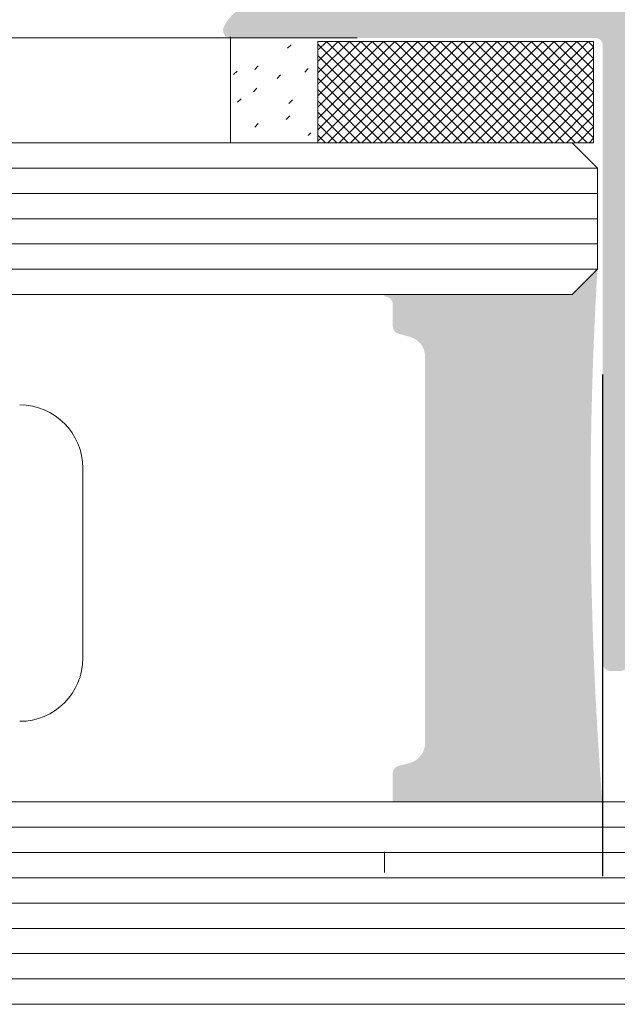
# Model space of a CAD drawing. Units: inches. Extents: x 242 to 1423, y 1917 to 2772.
# Drawn here: x 959 to 983, y 2377 to 2416 of the extents above; entities that cross this region are included whole.
import ezdxf

# ---------------------------------------------------------------- set-up
doc = ezdxf.new("R2010")
doc.units = ezdxf.units.IN
doc.header["$MEASUREMENT"] = 0
for name, color, linetype, lineweight in [('Default', 7, 'Continuous', 0), ('FORMA', 2, 'Continuous', 0), ('Level 1', 7, 'Continuous', 0), ('Level 6', 7, 'Continuous', 0), ('vista-2', 2, 'Continuous', 13)]:
    doc.layers.add(name, color=color, linetype=linetype, lineweight=lineweight)

msp = doc.modelspace()

# ---------------------------------------------------------------- hatches: boundary and pattern name
at = {"linetype": 'Continuous', "lineweight": 0, "ltscale": 1000}
h = msp.add_hatch(dxfattribs=at)
h.set_pattern_fill('ANSI37', style=0, pattern_type=2)
h.set_pattern_definition([(135, (79485.64462, 75246.05592), (-0.224506403, -0.224506403), []), (225, (79485.64462, 75246.05592), (0.224506403, -0.224506403), [])])
h.paths.add_polyline_path([(982.035, 2411.059), (982.035, 2415.059), (971.145, 2415.059), (971.145, 2411.059)])
at = {"layer": 'Default', "linetype": 'Continuous', "lineweight": 0, "ltscale": 1000, "extrusion": (0, 0, -1)}
msp.add_hatch(color=7, dxfattribs=at).paths.add_polyline_path([(-975.379, 2402.603, -0.339454), (-974.773, 2403.394), (-974.328, 2403.513, 0.339454), (-974.1, 2403.81), (-974.1, 2404.679, -0.437261), (-973.769, 2404.985), (-973.769, 2405.058), (-981.185, 2405.058), (-982.185, 2406.058, -0.034346), (-982.379, 2385.033), (-974.1, 2385.033), (-974.1, 2385.717), (-974.1, 2386.148, 0.339454), (-974.328, 2386.445), (-974.773, 2386.564, -0.339454), (-975.379, 2387.354)], flags=16)
at = {"layer": 'Level 1', "linetype": 'Continuous', "ltscale": 1000}
h = msp.add_hatch(color=3, dxfattribs=at)
h.paths.add_polyline_path([(967.693, 2415.197), (982.097, 2415.197), (982.097, 2415.197, -0.414214), (982.397, 2414.897), (982.397, 2414.897), (982.397, 2390.497), (982.397, 2390.497, 0.414214), (982.697, 2390.197), (982.697, 2390.197), (983.097, 2390.197), (983.097, 2390.197, 0.414214), (983.397, 2390.497), (983.397, 2390.497), (983.397, 2390.897), (983.397, 2390.897, -0.414214), (983.697, 2391.197), (983.697, 2391.197), (1014.597, 2391.197), (1014.597, 2391.197, -0.414214), (1014.897, 2390.897), (1014.897, 2390.897), (1014.897, 2390.499), (1014.897, 2390.499, 0.414214), (1015.197, 2390.199), (1015.197, 2390.199), (1016.597, 2390.199), (1016.597, 2390.199, 0.414214), (1016.897, 2390.499), (1016.897, 2390.499), (1016.897, 2390.899), (1016.897, 2390.899, 0.414214), (1016.597, 2391.199), (1016.597, 2391.199), (1016.197, 2391.199), (1016.197, 2391.199, -0.414214), (1015.897, 2391.499), (1015.897, 2391.499), (1015.897, 2391.899), (1015.897, 2391.899, -0.414214), (1016.197, 2392.199), (1016.197, 2392.199), (1016.597, 2392.199), (1016.597, 2392.199, 0.414214), (1016.897, 2392.499), (1016.897, 2392.499), (1016.897, 2397.599), (1016.897, 2397.599, -0.414214), (1017.197, 2397.899), (1017.197, 2397.899), (1019.397, 2397.899), (1019.397, 2397.899, -0.414214), (1019.697, 2397.599), (1019.697, 2397.599), (1019.697, 2393.999), (1019.697, 2393.999, -0.414214), (1019.397, 2393.699), (1019.397, 2393.699), (1019.197, 2393.699), (1019.197, 2393.699, 0.414214), (1018.897, 2393.399), (1018.897, 2393.399), (1018.897, 2392.999), (1018.897, 2392.999, 0.414222), (1019.197, 2392.699), (1019.197, 2392.699), (1020.597, 2392.699), (1020.597, 2392.699, 0.414205), (1020.897, 2392.999), (1020.897, 2392.999), (1020.897, 2398.799), (1020.897, 2398.799, 0.414214), (1020.597, 2399.099), (1020.597, 2399.099), (1019.698, 2399.099), (1019.698, 2399.099, -0.414214), (1019.398, 2399.399), (1019.398, 2399.399), (1019.398, 2400.72), (1019.398, 2400.72, 0.438238), (1018.9, 2401.261), (1018.9, 2401.261), (1018.769, 2401.261), (1018.769, 2401.261, 0.336838), (1018.287, 2400.895, -2.412284), (1016.197, 2404.59, 0.341759), (1016.537, 2404.729), (1016.537, 2404.729), (1018.556, 2408.227), (1018.556, 2408.227, 0.131641), (1018.597, 2408.377), (1018.597, 2408.377), (1018.597, 2409.399), (1018.597, 2409.399, 0.414221), (1018.297, 2409.699), (1018.297, 2409.699), (1016.097, 2409.699), (1016.097, 2409.699, 1.00005), (1016.097, 2408.699), (1016.097, 2408.699), (1016.577, 2408.699), (1016.577, 2408.699, -0.577379), (1016.837, 2408.249), (1016.837, 2408.249), (1015.942, 2406.699), (1012.251, 2406.699), (1011.356, 2408.249), (1011.356, 2408.249, -0.577312), (1011.616, 2408.699), (1011.616, 2408.699), (1012.097, 2408.699), (1012.097, 2408.699, 0.99995), (1012.097, 2409.699), (1012.097, 2409.699), (1009.897, 2409.699), (1009.897, 2409.699, 0.414219), (1009.597, 2409.399), (1009.597, 2409.399), (1009.597, 2408.397), (1009.597, 2408.397, -0.414214), (1009.297, 2408.097), (1009.297, 2408.097), (993.997, 2408.097), (993.997, 2408.097, -0.414214), (993.697, 2408.397), (993.697, 2408.397), (993.697, 2441.434), (993.697, 2441.434, 0.414213), (993.397, 2441.734), (993.397, 2441.734), (982.697, 2441.734), (982.697, 2441.734, 0.414214), (982.397, 2441.434), (982.397, 2441.434), (982.397, 2417.597), (982.397, 2417.597, -0.414214), (981.397, 2416.597), (981.397, 2416.597), (968.961, 2416.597), (968.961, 2416.597, 0.28969), (967.425, 2415.626, 0.546681)])
h.paths.add_polyline_path([(993.997, 2392.697, -0.414214), (993.697, 2392.997), (993.697, 2392.997), (993.697, 2395.397), (993.697, 2395.397, 0.414214), (993.397, 2395.697), (993.397, 2395.697), (992.597, 2395.697), (992.597, 2395.697, 0.414214), (992.297, 2395.397), (992.297, 2395.397), (992.297, 2392.997), (992.297, 2392.997, -0.414214), (991.997, 2392.697), (991.997, 2392.697), (984.097, 2392.697), (984.097, 2392.697, -0.414214), (983.797, 2392.997), (983.797, 2392.997), (983.797, 2440.034), (983.797, 2440.034, -0.414214), (984.097, 2440.334), (984.097, 2440.334), (991.997, 2440.334), (991.997, 2440.334, -0.414213), (992.297, 2440.034), (992.297, 2440.034), (992.297, 2406.997), (992.297, 2406.997, 0.414214), (992.597, 2406.697), (992.597, 2406.697), (1010.347, 2406.697), (1010.347, 2406.697, -0.267946), (1010.607, 2406.547), (1010.607, 2406.547), (1011.727, 2404.606), (1011.727, 2404.606, -0.291768), (1011.713, 2404.284, 0.593007), (1015.209, 2397.203, -0.402055), (1015.497, 2396.903), (1015.497, 2396.903), (1015.497, 2394.699), (1015.497, 2394.699, -0.414214), (1013.497, 2392.699), (1013.497, 2392.699), (1013.497, 2392.697), (993.997, 2392.697)], flags=16)

# ---------------------------------------------------------------- linework, layer by layer
at = {"color": 7, "linetype": 'Continuous', "lineweight": 0}
for p, q in [((982.185, 2410.058, -0.1), (982.185, 2406.058, -0.1)), ((981.185, 2405.058, -0.1), (917.475, 2405.058, -0.1))]:
    msp.add_line(p, q, dxfattribs=at)
at = {"color": 1, "linetype": 'Continuous', "lineweight": 0}
msp.add_line((961.864, 2398.205, -0.1), (961.864, 2390.707, -0.1), dxfattribs=at)
at = {"layer": 'Default', "color": 7, "linetype": 'Continuous', "lineweight": 0, "ltscale": 1000}
msp.add_line((967.697, 2415.234, -0.1), (967.697, 2411.058, -0.1), dxfattribs=at)
at = {"layer": 'Default', "color": 7, "linetype": 'Continuous', "lineweight": 0, "ltscale": 1000, "elevation": -0.1, "flags": 128}
msp.add_lwpolyline([(973.776, 2383.054), (973.776, 2382.233)], dxfattribs=at)
at = {"layer": 'FORMA', "color": 3, "linetype": 'Continuous', "lineweight": 30, "ltscale": 1000, "true_color": 0x00ff00}
msp.add_line((982.379, 2401.899, -0.1), (982.379, 2382.099, -0.1), dxfattribs=at)
at = {"layer": 'Level 1', "color": 253, "linetype": 'Continuous', "lineweight": 0, "ltscale": 1000, "true_color": 0xb0b0b0}
msp.add_line((972.697, 2415.197, -0.1), (918.613, 2415.197, -0.1), dxfattribs=at)
at = {"layer": 'Level 1', "color": 7, "linetype": 'Continuous', "lineweight": 13, "ltscale": 1000}
for p, q in [((981.185, 2411.058, -0.1), (918.613, 2411.058, -0.1)), ((982.185, 2410.058, -0.1), (981.185, 2411.058, -0.1)), ((981.185, 2405.058, -0.1), (982.185, 2406.058, -0.1)), ((1015.897, 2385.033, -0.1), (918.613, 2385.033, -0.1)), ((1015.897, 2377.033, -0.1), (918.613, 2377.033, -0.1))]:
    msp.add_line(p, q, dxfattribs=at)
at = {"layer": 'Level 1', "color": 7, "linetype": 'Continuous', "lineweight": 0, "ltscale": 1000}
for p, q in [((982.185, 2410.058, -0.1), (918.613, 2410.058, -0.1)), ((982.185, 2409.058, -0.1), (918.613, 2409.058, -0.1)), ((982.185, 2408.058, -0.1), (918.613, 2408.058, -0.1)), ((982.185, 2407.058, -0.1), (918.613, 2407.058, -0.1)), ((982.185, 2406.058, -0.1), (918.613, 2406.058, -0.1)), ((982.185, 2406.058, -0.1), (918.613, 2406.058, -0.1)), ((1016.897, 2384.033, -0.1), (918.613, 2384.033, -0.1)), ((1016.897, 2383.033, -0.1), (918.613, 2383.033, -0.1)), ((1016.897, 2382.033, -0.1), (918.613, 2382.033, -0.1)), ((1016.897, 2381.033, -0.1), (918.613, 2381.033, -0.1)), ((1016.897, 2380.033, -0.1), (918.613, 2380.033, -0.1)), ((1016.897, 2379.033, -0.1), (918.613, 2379.033, -0.1)), ((1016.897, 2378.033, -0.1), (918.613, 2378.033, -0.1))]:
    msp.add_line(p, q, dxfattribs=at)
at = {"layer": 'Level 1', "color": 4, "linetype": 'Continuous', "lineweight": 13, "ltscale": 1000}
msp.add_3dface([(982.035, 2411.059, -0.1), (982.035, 2415.059, -0.1), (971.145, 2415.059, -0.1), (971.145, 2411.059, -0.1)], dxfattribs=at)
at = {"layer": 'Level 6', "color": 4, "linetype": 'Continuous', "lineweight": 0, "ltscale": 1000000.0, "true_color": 0x00ffff}
for p, q in [((970.087, 2414.927, -0.1), (969.945, 2414.786, -0.1)), ((967.956, 2413.888, -0.1), (967.815, 2413.747, -0.1)), ((968.788, 2414.096, -0.1), (968.646, 2413.954, -0.1)), ((970.762, 2413.992, -0.1), (970.621, 2413.85, -0.1)), ((969.671, 2413.732, -0.1), (969.529, 2413.591, -0.1)), ((968.736, 2413.212, -0.1), (968.594, 2413.071, -0.1)), ((968.112, 2412.797, -0.1), (967.971, 2412.655, -0.1)), ((970.139, 2412.745, -0.1), (969.997, 2412.603, -0.1)), ((970.035, 2412.121, -0.1), (969.893, 2411.98, -0.1)), ((968.788, 2411.81, -0.1), (968.646, 2411.668, -0.1)), ((970.866, 2411.446, -0.1), (970.764, 2411.344, -0.1))]:
    msp.add_line(p, q, dxfattribs=at)
at = {"layer": 'vista-2', "color": 1, "lineweight": 0, "ltscale": 1000, "extrusion": (0, 0, -1)}
for centre, start, end in [((-959.364, 2398.205, 0.1), 90, 180), ((-959.364, 2390.707, 0.1), 180, 270)]:
    msp.add_arc(centre, 2.499, start, end, dxfattribs=at)

doc.saveas('drawing.dxf')
